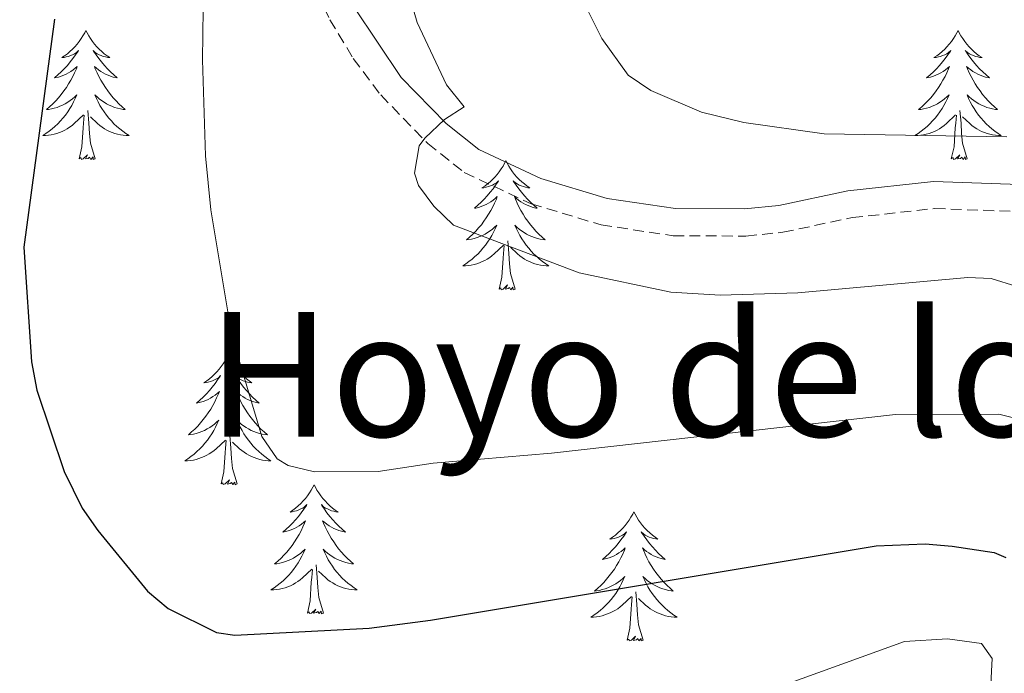
# Model space of a CAD drawing. Units: metres. Extents: x 640628 to 645144, y 4731784 to 4734845.
# Drawn here: x 641575 to 641665, y 4732499 to 4732559 of the extents above; entities that cross this region are included whole.
import ezdxf
from ezdxf.enums import TextEntityAlignment as Align

# ---------------------------------------------------------------- set-up
doc = ezdxf.new("R2010")
doc.units = ezdxf.units.M
doc.header["$MEASUREMENT"] = 0
doc.linetypes.add('TRAZOSX2', pattern=[1.5, 1, -0.5])
for name, color, linetype, lineweight in [('Level 21', 19, 'TRAZOSX2', 0), ('Level 36', 92, 'Continuous', 0), ('Level 4', 36, 'Continuous', 30), ('Level 45', 19, 'Continuous', 0), ('Level 5', 36, 'Continuous', 0)]:
    doc.layers.add(name, color=color, linetype=linetype, lineweight=lineweight)
doc.styles.add('Arial', font='ARIAL.TTF', dxfattribs={"height": 0.2})

msp = doc.modelspace()

# ---------------------------------------------------------------- linework, layer by layer
at = {"layer": 'Level 21', "color": 19, "linetype": 'TRAZOSX2', "lineweight": 0}
msp.add_polyline3d([(641601.35, 4732563, 708.64), (641603.16, 4732559.18, 708.89), (641605.32, 4732555.6, 709.2), (641607.85, 4732552.23, 709.56), (641612.2, 4732547.75, 710.19), (641615.57, 4732545.07, 710.68), (641621.74, 4732542.19, 710.63), (641628.19, 4732540.24, 710.77), (641634.85, 4732539.24, 711.11), (641641.56, 4732539.21, 711.62), (641644.97, 4732539.56, 711.95), (641651.36, 4732540.91, 712.71), (641658.97, 4732541.75, 713.27), (641666.6, 4732541.47, 714.04), (641672.11, 4732540.56, 714.75), (641686.03, 4732534.31, 716.11), (641692.38, 4732529.62, 716.78), (641695.56, 4732526.49, 717.22), (641699.82, 4732516.91, 717.5), (641702.43, 4732513.3, 717.77), (641705, 4732511.89, 718.33), (641708.2, 4732511.21, 718.89), (641710.09, 4732511.15, 719.24)], dxfattribs=at)
at = {"layer": 'Level 21', "color": 19, "linetype": 'Continuous', "lineweight": 0}
msp.add_polyline3d([(641666.85, 4732543.97, 714.04), (641658.87, 4732544.25, 713.27), (641650.96, 4732543.38, 712.71), (641644.59, 4732542.03, 711.95), (641641.44, 4732541.71, 711.62), (641635.05, 4732541.74, 711.11), (641628.74, 4732542.69, 710.77), (641622.64, 4732544.53, 710.63), (641616.9, 4732547.21, 710.68), (641613.88, 4732549.6, 710.19), (641609.75, 4732553.86, 709.56), (641605.36, 4732560.36, 708.89)], dxfattribs=at)
at = {"layer": 'Level 36', "color": 92, "linetype": 'Continuous', "lineweight": 0}
for points in [[(641580.64, 4732558.19, 0.01), (641580.53, 4732557.97, 0.01), (641580.37, 4732557.7, 0.01), (641580.2, 4732557.43, 0.01), (641580.02, 4732557.18, 0.01), (641579.83, 4732556.93, 0.01), (641579.62, 4732556.69, 0.01), (641579.4, 4732556.46, 0.01), (641579.17, 4732556.25, 0.01), (641578.93, 4732556.04, 0.01), (641578.68, 4732555.85, 0.01), (641578.42, 4732555.68, 0.01), (641578.62, 4732555.7, 0.01), (641578.82, 4732555.74, 0.01), (641579.02, 4732555.79, 0.01), (641579.22, 4732555.86, 0.01), (641579.4, 4732555.94, 0.01), (641579.59, 4732556.04, 0.01), (641579.76, 4732556.16, 0.01), (641579.96, 4732556.35, 0.01), (641579.92, 4732556.28, 0.01), (641579.69, 4732555.94, 0.01), (641579.45, 4732555.6, 0.01), (641579.2, 4732555.28, 0.01), (641578.93, 4732554.96, 0.01), (641578.65, 4732554.65, 0.01), (641578.36, 4732554.36, 0.01), (641578.05, 4732554.08, 0.01), (641577.74, 4732553.81, 0.01), (641577.86, 4732553.83, 0.01), (641578.11, 4732553.89, 0.01), (641578.35, 4732553.96, 0.01), (641578.59, 4732554.05, 0.01), (641578.82, 4732554.15, 0.01), (641579.04, 4732554.27, 0.01), (641579.26, 4732554.4, 0.01), (641579.46, 4732554.54, 0.01), (641579.66, 4732554.7, 0.01), (641579.85, 4732554.87, 0.01), (641579.76, 4732554.65, 0.01), (641579.6, 4732554.29, 0.01), (641579.43, 4732553.94, 0.01), (641579.25, 4732553.59, 0.01), (641579.05, 4732553.25, 0.01), (641578.84, 4732552.92, 0.01), (641578.61, 4732552.6, 0.01), (641578.37, 4732552.28, 0.01), (641578.12, 4732551.98, 0.01), (641577.86, 4732551.69, 0.01), (641577.58, 4732551.41, 0.01), (641577.29, 4732551.14, 0.01), (641577, 4732550.88, 0.01), (641577.19, 4732550.9, 0.01), (641577.46, 4732550.95, 0.01), (641577.72, 4732551.01, 0.01), (641577.98, 4732551.09, 0.01), (641578.24, 4732551.19, 0.01), (641578.48, 4732551.3, 0.01), (641578.72, 4732551.42, 0.01), (641578.96, 4732551.56, 0.01), (641579.18, 4732551.71, 0.01), (641579.4, 4732551.87, 0.01), (641579.61, 4732552.05, 0.01), (641579.8, 4732552.23, 0.01), (641579.66, 4732551.91, 0.01), (641579.5, 4732551.59, 0.01), (641579.34, 4732551.27, 0.01), (641579.15, 4732550.97, 0.01), (641578.96, 4732550.67, 0.01), (641578.75, 4732550.38, 0.01), (641578.52, 4732550.1, 0.01), (641578.29, 4732549.84, 0.01), (641578.04, 4732549.58, 0.01), (641577.78, 4732549.33, 0.01), (641577.52, 4732549.1, 0.01), (641577.24, 4732548.88, 0.01), (641576.95, 4732548.67, 0.01), (641576.66, 4732548.48, 0.01), (641576.92, 4732548.49, 0.01), (641577.18, 4732548.51, 0.01), (641577.45, 4732548.55, 0.01), (641577.71, 4732548.61, 0.01), (641577.96, 4732548.68, 0.01), (641578.21, 4732548.77, 0.01), (641578.46, 4732548.87, 0.01), (641578.69, 4732548.99, 0.01), (641578.92, 4732549.12, 0.01), (641579.14, 4732549.26, 0.01), (641579.36, 4732549.42, 0.01), (641579.56, 4732549.59, 0.01), (641580.41, 4732550.39, 0.01)], [(641580.64, 4732558.19, 0.01), (641580.75, 4732557.97, 0.01), (641580.9, 4732557.7, 0.01), (641581.07, 4732557.43, 0.01), (641581.25, 4732557.18, 0.01), (641581.45, 4732556.93, 0.01), (641581.65, 4732556.69, 0.01), (641581.87, 4732556.46, 0.01), (641582.1, 4732556.25, 0.01), (641582.34, 4732556.04, 0.01), (641582.59, 4732555.85, 0.01), (641582.85, 4732555.68, 0.01), (641582.66, 4732555.7, 0.01), (641582.45, 4732555.74, 0.01), (641582.25, 4732555.79, 0.01), (641582.06, 4732555.86, 0.01), (641581.87, 4732555.94, 0.01), (641581.69, 4732556.04, 0.01), (641581.51, 4732556.16, 0.01), (641581.31, 4732556.35, 0.01), (641581.35, 4732556.28, 0.01), (641581.58, 4732555.94, 0.01), (641581.82, 4732555.6, 0.01), (641582.08, 4732555.28, 0.01), (641582.35, 4732554.96, 0.01), (641582.63, 4732554.65, 0.01), (641582.92, 4732554.36, 0.01), (641583.22, 4732554.08, 0.01), (641583.54, 4732553.81, 0.01), (641583.41, 4732553.83, 0.01), (641583.16, 4732553.89, 0.01), (641582.92, 4732553.96, 0.01), (641582.69, 4732554.05, 0.01), (641582.46, 4732554.15, 0.01), (641582.23, 4732554.27, 0.01), (641582.02, 4732554.4, 0.01), (641581.81, 4732554.54, 0.01), (641581.61, 4732554.7, 0.01), (641581.43, 4732554.87, 0.01), (641581.51, 4732554.65, 0.01), (641581.67, 4732554.29, 0.01), (641581.84, 4732553.94, 0.01), (641582.03, 4732553.59, 0.01), (641582.23, 4732553.25, 0.01), (641582.44, 4732552.92, 0.01), (641582.66, 4732552.6, 0.01), (641582.9, 4732552.28, 0.01), (641583.16, 4732551.98, 0.01), (641583.42, 4732551.69, 0.01), (641583.69, 4732551.41, 0.01), (641583.98, 4732551.14, 0.01), (641584.28, 4732550.88, 0.01), (641584.08, 4732550.9, 0.01), (641583.82, 4732550.95, 0.01), (641583.55, 4732551.01, 0.01), (641583.29, 4732551.09, 0.01), (641583.04, 4732551.19, 0.01), (641582.79, 4732551.3, 0.01), (641582.55, 4732551.42, 0.01), (641582.32, 4732551.56, 0.01), (641582.09, 4732551.71, 0.01), (641581.87, 4732551.87, 0.01), (641581.67, 4732552.05, 0.01), (641581.47, 4732552.23, 0.01), (641581.61, 4732551.91, 0.01), (641581.77, 4732551.59, 0.01), (641581.94, 4732551.27, 0.01), (641582.12, 4732550.97, 0.01), (641582.32, 4732550.67, 0.01), (641582.53, 4732550.38, 0.01), (641582.75, 4732550.1, 0.01), (641582.99, 4732549.84, 0.01), (641583.23, 4732549.58, 0.01), (641583.49, 4732549.33, 0.01), (641583.76, 4732549.1, 0.01), (641584.04, 4732548.88, 0.01), (641584.33, 4732548.67, 0.01), (641584.62, 4732548.48, 0.01), (641584.35, 4732548.49, 0.01), (641584.09, 4732548.51, 0.01), (641583.83, 4732548.55, 0.01), (641583.57, 4732548.61, 0.01), (641583.31, 4732548.68, 0.01), (641583.06, 4732548.77, 0.01), (641582.82, 4732548.87, 0.01), (641582.58, 4732548.99, 0.01), (641582.35, 4732549.12, 0.01), (641582.13, 4732549.26, 0.01), (641581.92, 4732549.42, 0.01), (641581.71, 4732549.59, 0.01), (641581.06, 4732550.21, 0.01)], [(641661.14, 4732558.19, 0.01), (641661.03, 4732557.97, 0.01), (641660.88, 4732557.7, 0.01), (641660.71, 4732557.43, 0.01), (641660.53, 4732557.18, 0.01), (641660.33, 4732556.93, 0.01), (641660.12, 4732556.69, 0.01), (641659.91, 4732556.46, 0.01), (641659.68, 4732556.25, 0.01), (641659.44, 4732556.04, 0.01), (641659.18, 4732555.85, 0.01), (641658.92, 4732555.68, 0.01), (641659.12, 4732555.7, 0.01), (641659.33, 4732555.74, 0.01), (641659.53, 4732555.79, 0.01), (641659.72, 4732555.86, 0.01), (641659.91, 4732555.94, 0.01), (641660.09, 4732556.04, 0.01), (641660.26, 4732556.16, 0.01), (641660.47, 4732556.35, 0.01), (641660.43, 4732556.28, 0.01), (641660.2, 4732555.94, 0.01), (641659.96, 4732555.6, 0.01), (641659.7, 4732555.28, 0.01), (641659.43, 4732554.96, 0.01), (641659.15, 4732554.65, 0.01), (641658.86, 4732554.36, 0.01), (641658.56, 4732554.08, 0.01), (641658.24, 4732553.81, 0.01), (641658.37, 4732553.83, 0.01), (641658.61, 4732553.89, 0.01), (641658.86, 4732553.96, 0.01), (641659.09, 4732554.05, 0.01), (641659.32, 4732554.15, 0.01), (641659.55, 4732554.27, 0.01), (641659.76, 4732554.4, 0.01), (641659.97, 4732554.54, 0.01), (641660.17, 4732554.7, 0.01), (641660.35, 4732554.87, 0.01), (641660.26, 4732554.65, 0.01), (641660.11, 4732554.29, 0.01), (641659.94, 4732553.94, 0.01), (641659.75, 4732553.59, 0.01), (641659.55, 4732553.25, 0.01), (641659.34, 4732552.92, 0.01), (641659.11, 4732552.6, 0.01), (641658.88, 4732552.28, 0.01), (641658.62, 4732551.98, 0.01), (641658.36, 4732551.69, 0.01), (641658.08, 4732551.41, 0.01), (641657.8, 4732551.14, 0.01), (641657.5, 4732550.88, 0.01), (641657.7, 4732550.9, 0.01), (641657.96, 4732550.95, 0.01), (641658.23, 4732551.01, 0.01), (641658.49, 4732551.09, 0.01), (641658.74, 4732551.19, 0.01), (641658.99, 4732551.3, 0.01), (641659.23, 4732551.42, 0.01), (641659.46, 4732551.56, 0.01), (641659.69, 4732551.71, 0.01), (641659.9, 4732551.87, 0.01), (641660.11, 4732552.05, 0.01), (641660.31, 4732552.23, 0.01), (641660.16, 4732551.91, 0.01), (641660.01, 4732551.59, 0.01), (641659.84, 4732551.27, 0.01), (641659.66, 4732550.97, 0.01), (641659.46, 4732550.67, 0.01), (641659.25, 4732550.38, 0.01), (641659.03, 4732550.1, 0.01), (641658.79, 4732549.84, 0.01), (641658.55, 4732549.58, 0.01), (641658.29, 4732549.33, 0.01), (641658.02, 4732549.1, 0.01), (641657.74, 4732548.88, 0.01), (641657.45, 4732548.67, 0.01), (641657.16, 4732548.48, 0.01), (641657.43, 4732548.49, 0.01), (641657.69, 4732548.51, 0.01), (641657.95, 4732548.55, 0.01), (641658.21, 4732548.61, 0.01), (641658.47, 4732548.68, 0.01), (641658.72, 4732548.77, 0.01), (641658.96, 4732548.87, 0.01), (641659.2, 4732548.99, 0.01), (641659.43, 4732549.12, 0.01), (641659.65, 4732549.26, 0.01), (641659.86, 4732549.42, 0.01), (641660.07, 4732549.59, 0.01), (641660.91, 4732550.39, 0.01)], [(641661.14, 4732558.19, 0.01), (641661.25, 4732557.97, 0.01), (641661.41, 4732557.7, 0.01), (641661.58, 4732557.43, 0.01), (641661.76, 4732557.18, 0.01), (641661.95, 4732556.93, 0.01), (641662.16, 4732556.69, 0.01), (641662.38, 4732556.46, 0.01), (641662.61, 4732556.25, 0.01), (641662.85, 4732556.04, 0.01), (641663.1, 4732555.85, 0.01), (641663.36, 4732555.68, 0.01), (641663.16, 4732555.7, 0.01), (641662.96, 4732555.74, 0.01), (641662.76, 4732555.79, 0.01), (641662.56, 4732555.86, 0.01), (641662.37, 4732555.94, 0.01), (641662.19, 4732556.04, 0.01), (641662.02, 4732556.16, 0.01), (641661.81, 4732556.35, 0.01), (641661.86, 4732556.28, 0.01), (641662.08, 4732555.94, 0.01), (641662.33, 4732555.6, 0.01), (641662.58, 4732555.28, 0.01), (641662.85, 4732554.96, 0.01), (641663.13, 4732554.65, 0.01), (641663.42, 4732554.36, 0.01), (641663.73, 4732554.08, 0.01), (641664.04, 4732553.81, 0.01), (641663.92, 4732553.83, 0.01), (641663.67, 4732553.89, 0.01), (641663.43, 4732553.96, 0.01), (641663.19, 4732554.05, 0.01), (641662.96, 4732554.15, 0.01), (641662.74, 4732554.27, 0.01), (641662.52, 4732554.4, 0.01), (641662.32, 4732554.54, 0.01), (641662.12, 4732554.7, 0.01), (641661.93, 4732554.87, 0.01), (641662.02, 4732554.65, 0.01), (641662.18, 4732554.29, 0.01), (641662.35, 4732553.94, 0.01), (641662.53, 4732553.59, 0.01), (641662.73, 4732553.25, 0.01), (641662.94, 4732552.92, 0.01), (641663.17, 4732552.6, 0.01), (641663.41, 4732552.28, 0.01), (641663.66, 4732551.98, 0.01), (641663.92, 4732551.69, 0.01), (641664.2, 4732551.41, 0.01), (641664.49, 4732551.14, 0.01), (641664.78, 4732550.88, 0.01), (641664.59, 4732550.9, 0.01), (641664.32, 4732550.95, 0.01), (641664.06, 4732551.01, 0.01), (641663.8, 4732551.09, 0.01), (641663.54, 4732551.19, 0.01), (641663.3, 4732551.3, 0.01), (641663.05, 4732551.42, 0.01), (641662.82, 4732551.56, 0.01), (641662.6, 4732551.71, 0.01), (641662.38, 4732551.87, 0.01), (641662.17, 4732552.05, 0.01), (641661.98, 4732552.23, 0.01), (641662.12, 4732551.91, 0.01), (641662.27, 4732551.59, 0.01), (641662.44, 4732551.27, 0.01), (641662.63, 4732550.97, 0.01), (641662.82, 4732550.67, 0.01), (641663.03, 4732550.38, 0.01), (641663.26, 4732550.1, 0.01), (641663.49, 4732549.84, 0.01), (641663.74, 4732549.58, 0.01), (641664, 4732549.33, 0.01), (641664.26, 4732549.1, 0.01), (641664.54, 4732548.88, 0.01), (641664.83, 4732548.67, 0.01), (641665.12, 4732548.48, 0.01), (641664.86, 4732548.49, 0.01), (641664.59, 4732548.51, 0.01), (641664.33, 4732548.55, 0.01), (641664.07, 4732548.61, 0.01), (641663.82, 4732548.68, 0.01), (641663.57, 4732548.77, 0.01), (641663.32, 4732548.87, 0.01), (641663.09, 4732548.99, 0.01), (641662.86, 4732549.12, 0.01), (641662.63, 4732549.26, 0.01), (641662.42, 4732549.42, 0.01), (641662.22, 4732549.59, 0.01), (641661.56, 4732550.21, 0.01)], [(641581.49, 4732546.34, 0.01), (641581.06, 4732547.78, 0.01), (641580.97, 4732548.68, 0.01), (641580.92, 4732549.63, 0.01), (641580.82, 4732550.8, 0.01)], [(641661.99, 4732546.34, 0.01), (641661.56, 4732547.78, 0.01), (641661.47, 4732548.68, 0.01), (641661.43, 4732549.63, 0.01), (641661.32, 4732550.8, 0.01)], [(641580.02, 4732546.34, 0.01), (641580.26, 4732547.46, 0.01), (641580.38, 4732549.2, 0.01), (641580.42, 4732549.63, 0.01), (641580.49, 4732550.36, 0.01)], [(641660.52, 4732546.34, 0.01), (641660.77, 4732547.46, 0.01), (641660.88, 4732549.2, 0.01), (641660.93, 4732549.63, 0.01), (641660.99, 4732550.36, 0.01)], [(641581.49, 4732546.34, 0.01), (641581.31, 4732546.27, 0.01), (641581.3, 4732546.51, 0.01), (641581.1, 4732546.29, 0.01), (641580.98, 4732546.49, 0.01), (641580.86, 4732546.38, 0.01), (641580.59, 4732546.33, 0.01), (641580.79, 4732546.72, 0.01), (641580.4, 4732546.34, 0.01), (641580.22, 4732546.29, 0.01), (641580.18, 4732546.45, 0.01), (641580.02, 4732546.34, 0.01)], [(641619.4, 4732546.17, 0.01), (641619.29, 4732545.95, 0.01), (641619.14, 4732545.67, 0.01), (641618.97, 4732545.41, 0.01), (641618.79, 4732545.15, 0.01), (641618.59, 4732544.9, 0.01), (641618.39, 4732544.66, 0.01), (641618.17, 4732544.44, 0.01), (641617.94, 4732544.22, 0.01), (641617.7, 4732544.02, 0.01), (641617.45, 4732543.83, 0.01), (641617.19, 4732543.65, 0.01), (641617.38, 4732543.67, 0.01), (641617.59, 4732543.71, 0.01), (641617.79, 4732543.77, 0.01), (641617.98, 4732543.84, 0.01), (641618.17, 4732543.92, 0.01), (641618.35, 4732544.02, 0.01), (641618.53, 4732544.13, 0.01), (641618.73, 4732544.32, 0.01), (641618.69, 4732544.26, 0.01), (641618.46, 4732543.91, 0.01), (641618.22, 4732543.58, 0.01), (641617.96, 4732543.25, 0.01), (641617.69, 4732542.93, 0.01), (641617.41, 4732542.63, 0.01), (641617.12, 4732542.34, 0.01), (641616.82, 4732542.05, 0.01), (641616.5, 4732541.78, 0.01), (641616.63, 4732541.8, 0.01), (641616.88, 4732541.86, 0.01), (641617.12, 4732541.94, 0.01), (641617.35, 4732542.02, 0.01), (641617.58, 4732542.13, 0.01), (641617.81, 4732542.24, 0.01), (641618.02, 4732542.38, 0.01), (641618.23, 4732542.52, 0.01), (641618.43, 4732542.68, 0.01), (641618.61, 4732542.85, 0.01), (641618.53, 4732542.62, 0.01), (641618.37, 4732542.26, 0.01), (641618.2, 4732541.91, 0.01), (641618.01, 4732541.56, 0.01), (641617.81, 4732541.22, 0.01), (641617.6, 4732540.89, 0.01), (641617.38, 4732540.57, 0.01), (641617.14, 4732540.26, 0.01), (641616.88, 4732539.96, 0.01), (641616.62, 4732539.66, 0.01), (641616.35, 4732539.38, 0.01), (641616.06, 4732539.11, 0.01), (641615.76, 4732538.85, 0.01), (641615.96, 4732538.88, 0.01), (641616.22, 4732538.93, 0.01), (641616.49, 4732538.99, 0.01), (641616.75, 4732539.07, 0.01), (641617, 4732539.16, 0.01), (641617.25, 4732539.27, 0.01), (641617.49, 4732539.39, 0.01), (641617.72, 4732539.53, 0.01), (641617.95, 4732539.68, 0.01), (641618.17, 4732539.84, 0.01), (641618.37, 4732540.02, 0.01), (641618.57, 4732540.21, 0.01), (641618.43, 4732539.88, 0.01), (641618.27, 4732539.56, 0.01), (641618.1, 4732539.25, 0.01), (641617.92, 4732538.94, 0.01), (641617.72, 4732538.64, 0.01), (641617.51, 4732538.36, 0.01), (641617.29, 4732538.08, 0.01), (641617.05, 4732537.81, 0.01), (641616.81, 4732537.55, 0.01), (641616.55, 4732537.31, 0.01), (641616.28, 4732537.07, 0.01), (641616, 4732536.85, 0.01), (641615.71, 4732536.64, 0.01), (641615.42, 4732536.45, 0.01), (641615.69, 4732536.46, 0.01), (641615.95, 4732536.49, 0.01), (641616.21, 4732536.53, 0.01), (641616.47, 4732536.58, 0.01), (641616.73, 4732536.66, 0.01), (641616.98, 4732536.74, 0.01), (641617.22, 4732536.85, 0.01), (641617.46, 4732536.96, 0.01), (641617.69, 4732537.09, 0.01), (641617.91, 4732537.24, 0.01), (641618.12, 4732537.4, 0.01), (641618.33, 4732537.57, 0.01), (641619.18, 4732538.36, 0.01)], [(641619.4, 4732546.17, 0.01), (641619.51, 4732545.95, 0.01), (641619.67, 4732545.67, 0.01), (641619.84, 4732545.41, 0.01), (641620.02, 4732545.15, 0.01), (641620.21, 4732544.9, 0.01), (641620.42, 4732544.66, 0.01), (641620.64, 4732544.44, 0.01), (641620.87, 4732544.22, 0.01), (641621.11, 4732544.02, 0.01), (641621.36, 4732543.83, 0.01), (641621.62, 4732543.65, 0.01), (641621.42, 4732543.67, 0.01), (641621.22, 4732543.71, 0.01), (641621.02, 4732543.77, 0.01), (641620.82, 4732543.84, 0.01), (641620.64, 4732543.92, 0.01), (641620.45, 4732544.02, 0.01), (641620.28, 4732544.13, 0.01), (641620.08, 4732544.32, 0.01), (641620.12, 4732544.26, 0.01), (641620.35, 4732543.91, 0.01), (641620.59, 4732543.58, 0.01), (641620.84, 4732543.25, 0.01), (641621.11, 4732542.93, 0.01), (641621.39, 4732542.63, 0.01), (641621.68, 4732542.34, 0.01), (641621.99, 4732542.05, 0.01), (641622.3, 4732541.78, 0.01), (641622.18, 4732541.8, 0.01), (641621.93, 4732541.86, 0.01), (641621.69, 4732541.94, 0.01), (641621.45, 4732542.02, 0.01), (641621.22, 4732542.13, 0.01), (641621, 4732542.24, 0.01), (641620.78, 4732542.38, 0.01), (641620.58, 4732542.52, 0.01), (641620.38, 4732542.68, 0.01), (641620.19, 4732542.85, 0.01), (641620.28, 4732542.62, 0.01), (641620.44, 4732542.26, 0.01), (641620.61, 4732541.91, 0.01), (641620.79, 4732541.56, 0.01), (641620.99, 4732541.22, 0.01), (641621.2, 4732540.89, 0.01), (641621.43, 4732540.57, 0.01), (641621.67, 4732540.26, 0.01), (641621.92, 4732539.96, 0.01), (641622.18, 4732539.66, 0.01), (641622.46, 4732539.38, 0.01), (641622.75, 4732539.11, 0.01), (641623.04, 4732538.85, 0.01), (641622.85, 4732538.88, 0.01), (641622.58, 4732538.93, 0.01), (641622.32, 4732538.99, 0.01), (641622.06, 4732539.07, 0.01), (641621.8, 4732539.16, 0.01), (641621.56, 4732539.27, 0.01), (641621.32, 4732539.39, 0.01), (641621.08, 4732539.53, 0.01), (641620.86, 4732539.68, 0.01), (641620.64, 4732539.84, 0.01), (641620.43, 4732540.02, 0.01), (641620.24, 4732540.21, 0.01), (641620.38, 4732539.88, 0.01), (641620.54, 4732539.56, 0.01), (641620.7, 4732539.25, 0.01), (641620.89, 4732538.94, 0.01), (641621.08, 4732538.64, 0.01), (641621.29, 4732538.36, 0.01), (641621.52, 4732538.08, 0.01), (641621.75, 4732537.81, 0.01), (641622, 4732537.55, 0.01), (641622.26, 4732537.31, 0.01), (641622.52, 4732537.07, 0.01), (641622.8, 4732536.85, 0.01), (641623.09, 4732536.64, 0.01), (641623.38, 4732536.45, 0.01), (641623.12, 4732536.46, 0.01), (641622.86, 4732536.49, 0.01), (641622.59, 4732536.53, 0.01), (641622.33, 4732536.58, 0.01), (641622.08, 4732536.66, 0.01), (641621.83, 4732536.74, 0.01), (641621.58, 4732536.85, 0.01), (641621.35, 4732536.96, 0.01), (641621.12, 4732537.09, 0.01), (641620.9, 4732537.24, 0.01), (641620.68, 4732537.4, 0.01), (641620.48, 4732537.57, 0.01), (641619.82, 4732538.19, 0.01)], [(641661.99, 4732546.34, 0.01), (641661.82, 4732546.27, 0.01), (641661.8, 4732546.51, 0.01), (641661.61, 4732546.29, 0.01), (641661.49, 4732546.49, 0.01), (641661.37, 4732546.38, 0.01), (641661.1, 4732546.33, 0.01), (641661.29, 4732546.72, 0.01), (641660.91, 4732546.34, 0.01), (641660.72, 4732546.29, 0.01), (641660.68, 4732546.45, 0.01), (641660.52, 4732546.34, 0.01)], [(641620.25, 4732534.32, 0.01), (641619.82, 4732535.76, 0.01), (641619.73, 4732536.66, 0.01), (641619.69, 4732537.61, 0.01), (641619.59, 4732538.77, 0.01)], [(641618.78, 4732534.32, 0.01), (641619.03, 4732535.43, 0.01), (641619.14, 4732537.18, 0.01), (641619.19, 4732537.61, 0.01), (641619.25, 4732538.33, 0.01)], [(641620.25, 4732534.32, 0.01), (641620.08, 4732534.25, 0.01), (641620.06, 4732534.49, 0.01), (641619.87, 4732534.26, 0.01), (641619.75, 4732534.47, 0.01), (641619.63, 4732534.36, 0.01), (641619.36, 4732534.31, 0.01), (641619.56, 4732534.7, 0.01), (641619.17, 4732534.32, 0.01), (641618.98, 4732534.26, 0.01), (641618.94, 4732534.43, 0.01), (641618.78, 4732534.32, 0.01)], [(641593.74, 4732528.18, 0.01), (641593.63, 4732527.96, 0.01), (641593.48, 4732527.69, 0.01), (641593.31, 4732527.42, 0.01), (641593.13, 4732527.16, 0.01), (641592.94, 4732526.92, 0.01), (641592.73, 4732526.68, 0.01), (641592.51, 4732526.45, 0.01), (641592.28, 4732526.24, 0.01), (641592.04, 4732526.03, 0.01), (641591.79, 4732525.84, 0.01), (641591.53, 4732525.66, 0.01), (641591.73, 4732525.69, 0.01), (641591.93, 4732525.72, 0.01), (641592.13, 4732525.78, 0.01), (641592.32, 4732525.85, 0.01), (641592.51, 4732525.93, 0.01), (641592.69, 4732526.03, 0.01), (641592.87, 4732526.14, 0.01), (641593.07, 4732526.34, 0.01), (641593.03, 4732526.27, 0.01), (641592.8, 4732525.93, 0.01), (641592.56, 4732525.59, 0.01), (641592.3, 4732525.26, 0.01), (641592.04, 4732524.95, 0.01), (641591.76, 4732524.64, 0.01), (641591.46, 4732524.35, 0.01), (641591.16, 4732524.07, 0.01), (641590.85, 4732523.8, 0.01), (641590.97, 4732523.82, 0.01), (641591.22, 4732523.88, 0.01), (641591.46, 4732523.95, 0.01), (641591.7, 4732524.04, 0.01), (641591.93, 4732524.14, 0.01), (641592.15, 4732524.26, 0.01), (641592.36, 4732524.39, 0.01), (641592.57, 4732524.53, 0.01), (641592.77, 4732524.69, 0.01), (641592.96, 4732524.86, 0.01), (641592.87, 4732524.64, 0.01), (641592.71, 4732524.28, 0.01), (641592.54, 4732523.92, 0.01), (641592.36, 4732523.58, 0.01), (641592.16, 4732523.24, 0.01), (641591.94, 4732522.91, 0.01), (641591.72, 4732522.58, 0.01), (641591.48, 4732522.27, 0.01), (641591.23, 4732521.97, 0.01), (641590.96, 4732521.68, 0.01), (641590.69, 4732521.4, 0.01), (641590.4, 4732521.13, 0.01), (641590.1, 4732520.87, 0.01), (641590.3, 4732520.89, 0.01), (641590.57, 4732520.94, 0.01), (641590.83, 4732521, 0.01), (641591.09, 4732521.08, 0.01), (641591.34, 4732521.18, 0.01), (641591.59, 4732521.28, 0.01), (641591.83, 4732521.41, 0.01), (641592.07, 4732521.54, 0.01), (641592.29, 4732521.7, 0.01), (641592.51, 4732521.86, 0.01), (641592.71, 4732522.04, 0.01), (641592.91, 4732522.22, 0.01), (641592.77, 4732521.9, 0.01), (641592.61, 4732521.58, 0.01), (641592.44, 4732521.26, 0.01), (641592.26, 4732520.96, 0.01), (641592.06, 4732520.66, 0.01), (641591.85, 4732520.37, 0.01), (641591.63, 4732520.09, 0.01), (641591.4, 4732519.82, 0.01), (641591.15, 4732519.57, 0.01), (641590.89, 4732519.32, 0.01), (641590.62, 4732519.09, 0.01), (641590.34, 4732518.87, 0.01), (641590.06, 4732518.66, 0.01), (641589.76, 4732518.47, 0.01), (641590.03, 4732518.48, 0.01), (641590.29, 4732518.5, 0.01), (641590.56, 4732518.54, 0.01), (641590.81, 4732518.6, 0.01), (641591.07, 4732518.67, 0.01), (641591.32, 4732518.76, 0.01), (641591.56, 4732518.86, 0.01), (641591.8, 4732518.98, 0.01), (641592.03, 4732519.11, 0.01), (641592.25, 4732519.25, 0.01), (641592.47, 4732519.41, 0.01), (641592.67, 4732519.58, 0.01), (641593.52, 4732520.38, 0.01)], [(641593.74, 4732528.18, 0.01), (641593.86, 4732527.96, 0.01), (641594.01, 4732527.69, 0.01), (641594.18, 4732527.42, 0.01), (641594.36, 4732527.16, 0.01), (641594.56, 4732526.92, 0.01), (641594.76, 4732526.68, 0.01), (641594.98, 4732526.45, 0.01), (641595.21, 4732526.24, 0.01), (641595.45, 4732526.03, 0.01), (641595.7, 4732525.84, 0.01), (641595.96, 4732525.66, 0.01), (641595.76, 4732525.69, 0.01), (641595.56, 4732525.72, 0.01), (641595.36, 4732525.78, 0.01), (641595.17, 4732525.85, 0.01), (641594.98, 4732525.93, 0.01), (641594.8, 4732526.03, 0.01), (641594.62, 4732526.14, 0.01), (641594.42, 4732526.34, 0.01), (641594.46, 4732526.27, 0.01), (641594.69, 4732525.93, 0.01), (641594.93, 4732525.59, 0.01), (641595.19, 4732525.26, 0.01), (641595.46, 4732524.95, 0.01), (641595.74, 4732524.64, 0.01), (641596.03, 4732524.35, 0.01), (641596.33, 4732524.07, 0.01), (641596.64, 4732523.8, 0.01), (641596.52, 4732523.82, 0.01), (641596.27, 4732523.88, 0.01), (641596.03, 4732523.95, 0.01), (641595.8, 4732524.04, 0.01), (641595.56, 4732524.14, 0.01), (641595.34, 4732524.26, 0.01), (641595.12, 4732524.39, 0.01), (641594.92, 4732524.53, 0.01), (641594.72, 4732524.69, 0.01), (641594.53, 4732524.86, 0.01), (641594.62, 4732524.64, 0.01), (641594.78, 4732524.28, 0.01), (641594.95, 4732523.92, 0.01), (641595.13, 4732523.58, 0.01), (641595.33, 4732523.24, 0.01), (641595.55, 4732522.91, 0.01), (641595.77, 4732522.58, 0.01), (641596.01, 4732522.27, 0.01), (641596.26, 4732521.97, 0.01), (641596.53, 4732521.68, 0.01), (641596.8, 4732521.4, 0.01), (641597.09, 4732521.13, 0.01), (641597.39, 4732520.87, 0.01), (641597.19, 4732520.89, 0.01), (641596.92, 4732520.94, 0.01), (641596.66, 4732521, 0.01), (641596.4, 4732521.08, 0.01), (641596.15, 4732521.18, 0.01), (641595.9, 4732521.28, 0.01), (641595.66, 4732521.41, 0.01), (641595.42, 4732521.54, 0.01), (641595.2, 4732521.7, 0.01), (641594.98, 4732521.86, 0.01), (641594.78, 4732522.04, 0.01), (641594.58, 4732522.22, 0.01), (641594.72, 4732521.9, 0.01), (641594.88, 4732521.58, 0.01), (641595.05, 4732521.26, 0.01), (641595.23, 4732520.96, 0.01), (641595.43, 4732520.66, 0.01), (641595.64, 4732520.37, 0.01), (641595.86, 4732520.09, 0.01), (641596.09, 4732519.82, 0.01), (641596.34, 4732519.57, 0.01), (641596.6, 4732519.32, 0.01), (641596.87, 4732519.09, 0.01), (641597.15, 4732518.87, 0.01), (641597.44, 4732518.66, 0.01), (641597.72, 4732518.47, 0.01), (641597.46, 4732518.48, 0.01), (641597.2, 4732518.5, 0.01), (641596.94, 4732518.54, 0.01), (641596.68, 4732518.6, 0.01), (641596.42, 4732518.67, 0.01), (641596.17, 4732518.76, 0.01), (641595.93, 4732518.86, 0.01), (641595.69, 4732518.98, 0.01), (641595.46, 4732519.11, 0.01), (641595.24, 4732519.25, 0.01), (641595.02, 4732519.41, 0.01), (641594.82, 4732519.58, 0.01), (641594.16, 4732520.2, 0.01)], [(641594.6, 4732516.33, 0.01), (641594.17, 4732517.77, 0.01), (641594.08, 4732518.67, 0.01), (641594.03, 4732519.62, 0.01), (641593.93, 4732520.79, 0.01)], [(641593.13, 4732516.33, 0.01), (641593.37, 4732517.45, 0.01), (641593.48, 4732519.19, 0.01), (641593.53, 4732519.62, 0.01), (641593.6, 4732520.35, 0.01)], [(641594.6, 4732516.33, 0.01), (641594.42, 4732516.26, 0.01), (641594.4, 4732516.5, 0.01), (641594.21, 4732516.28, 0.01), (641594.09, 4732516.48, 0.01), (641593.97, 4732516.37, 0.01), (641593.7, 4732516.32, 0.01), (641593.9, 4732516.71, 0.01), (641593.51, 4732516.33, 0.01), (641593.32, 4732516.28, 0.01), (641593.28, 4732516.44, 0.01), (641593.13, 4732516.33, 0.01)], [(641601.7, 4732516.26, 0.01), (641601.59, 4732516.04, 0.01), (641601.44, 4732515.77, 0.01), (641601.27, 4732515.5, 0.01), (641601.09, 4732515.24, 0.01), (641600.9, 4732515, 0.01), (641600.69, 4732514.76, 0.01), (641600.47, 4732514.53, 0.01), (641600.24, 4732514.32, 0.01), (641600, 4732514.11, 0.01), (641599.75, 4732513.92, 0.01), (641599.49, 4732513.74, 0.01), (641599.69, 4732513.77, 0.01), (641599.89, 4732513.81, 0.01), (641600.09, 4732513.86, 0.01), (641600.28, 4732513.93, 0.01), (641600.47, 4732514.02, 0.01), (641600.65, 4732514.11, 0.01), (641600.83, 4732514.23, 0.01), (641601.03, 4732514.42, 0.01), (641600.99, 4732514.35, 0.01), (641600.76, 4732514.01, 0.01), (641600.52, 4732513.67, 0.01), (641600.26, 4732513.34, 0.01), (641600, 4732513.03, 0.01), (641599.72, 4732512.72, 0.01), (641599.42, 4732512.43, 0.01), (641599.12, 4732512.15, 0.01), (641598.81, 4732511.88, 0.01), (641598.93, 4732511.9, 0.01), (641599.18, 4732511.96, 0.01), (641599.42, 4732512.03, 0.01), (641599.66, 4732512.12, 0.01), (641599.89, 4732512.22, 0.01), (641600.11, 4732512.34, 0.01), (641600.32, 4732512.47, 0.01), (641600.53, 4732512.62, 0.01), (641600.73, 4732512.77, 0.01), (641600.92, 4732512.94, 0.01), (641600.83, 4732512.72, 0.01), (641600.67, 4732512.36, 0.01), (641600.5, 4732512, 0.01), (641600.32, 4732511.66, 0.01), (641600.12, 4732511.32, 0.01), (641599.9, 4732510.99, 0.01), (641599.68, 4732510.66, 0.01), (641599.44, 4732510.35, 0.01), (641599.19, 4732510.05, 0.01), (641598.92, 4732509.76, 0.01), (641598.65, 4732509.48, 0.01), (641598.36, 4732509.21, 0.01), (641598.06, 4732508.95, 0.01), (641598.26, 4732508.97, 0.01), (641598.53, 4732509.02, 0.01), (641598.79, 4732509.08, 0.01), (641599.05, 4732509.16, 0.01), (641599.3, 4732509.26, 0.01), (641599.55, 4732509.36, 0.01), (641599.79, 4732509.49, 0.01), (641600.03, 4732509.63, 0.01), (641600.25, 4732509.78, 0.01), (641600.47, 4732509.94, 0.01), (641600.67, 4732510.12, 0.01), (641600.87, 4732510.3, 0.01), (641600.73, 4732509.98, 0.01), (641600.57, 4732509.66, 0.01), (641600.4, 4732509.34, 0.01), (641600.22, 4732509.04, 0.01), (641600.02, 4732508.74, 0.01), (641599.81, 4732508.45, 0.01), (641599.59, 4732508.17, 0.01), (641599.36, 4732507.91, 0.01), (641599.11, 4732507.65, 0.01), (641598.85, 4732507.4, 0.01), (641598.58, 4732507.17, 0.01), (641598.3, 4732506.95, 0.01), (641598.02, 4732506.74, 0.01), (641597.72, 4732506.55, 0.01), (641597.99, 4732506.56, 0.01), (641598.25, 4732506.58, 0.01), (641598.52, 4732506.62, 0.01), (641598.77, 4732506.68, 0.01), (641599.03, 4732506.75, 0.01), (641599.28, 4732506.84, 0.01), (641599.52, 4732506.94, 0.01), (641599.76, 4732507.06, 0.01), (641599.99, 4732507.19, 0.01), (641600.21, 4732507.33, 0.01), (641600.43, 4732507.49, 0.01), (641600.63, 4732507.66, 0.01), (641601.48, 4732508.46, 0.01)], [(641601.7, 4732516.26, 0.01), (641601.82, 4732516.04, 0.01), (641601.97, 4732515.77, 0.01), (641602.14, 4732515.5, 0.01), (641602.32, 4732515.24, 0.01), (641602.52, 4732515, 0.01), (641602.72, 4732514.76, 0.01), (641602.94, 4732514.53, 0.01), (641603.17, 4732514.32, 0.01), (641603.41, 4732514.11, 0.01), (641603.66, 4732513.92, 0.01), (641603.92, 4732513.74, 0.01), (641603.72, 4732513.77, 0.01), (641603.52, 4732513.81, 0.01), (641603.32, 4732513.86, 0.01), (641603.13, 4732513.93, 0.01), (641602.94, 4732514.02, 0.01), (641602.76, 4732514.11, 0.01), (641602.58, 4732514.23, 0.01), (641602.38, 4732514.42, 0.01), (641602.42, 4732514.35, 0.01), (641602.65, 4732514.01, 0.01), (641602.89, 4732513.67, 0.01), (641603.15, 4732513.34, 0.01), (641603.42, 4732513.03, 0.01), (641603.7, 4732512.72, 0.01), (641603.99, 4732512.43, 0.01), (641604.29, 4732512.15, 0.01), (641604.6, 4732511.88, 0.01), (641604.48, 4732511.9, 0.01), (641604.23, 4732511.96, 0.01), (641603.99, 4732512.03, 0.01), (641603.76, 4732512.12, 0.01), (641603.52, 4732512.22, 0.01), (641603.3, 4732512.34, 0.01), (641603.08, 4732512.47, 0.01), (641602.88, 4732512.62, 0.01), (641602.68, 4732512.77, 0.01), (641602.49, 4732512.94, 0.01), (641602.58, 4732512.72, 0.01), (641602.74, 4732512.36, 0.01), (641602.91, 4732512, 0.01), (641603.09, 4732511.66, 0.01), (641603.29, 4732511.32, 0.01), (641603.51, 4732510.99, 0.01), (641603.73, 4732510.66, 0.01), (641603.97, 4732510.35, 0.01), (641604.22, 4732510.05, 0.01), (641604.49, 4732509.76, 0.01), (641604.76, 4732509.48, 0.01), (641605.05, 4732509.21, 0.01), (641605.35, 4732508.95, 0.01), (641605.15, 4732508.97, 0.01), (641604.88, 4732509.02, 0.01), (641604.62, 4732509.08, 0.01), (641604.36, 4732509.16, 0.01), (641604.11, 4732509.26, 0.01), (641603.86, 4732509.36, 0.01), (641603.62, 4732509.49, 0.01), (641603.38, 4732509.63, 0.01), (641603.16, 4732509.78, 0.01), (641602.94, 4732509.94, 0.01), (641602.74, 4732510.12, 0.01), (641602.54, 4732510.3, 0.01), (641602.68, 4732509.98, 0.01), (641602.84, 4732509.66, 0.01), (641603.01, 4732509.34, 0.01), (641603.19, 4732509.04, 0.01), (641603.39, 4732508.74, 0.01), (641603.6, 4732508.45, 0.01), (641603.82, 4732508.17, 0.01), (641604.05, 4732507.91, 0.01), (641604.3, 4732507.65, 0.01), (641604.56, 4732507.4, 0.01), (641604.83, 4732507.17, 0.01), (641605.11, 4732506.95, 0.01), (641605.4, 4732506.74, 0.01), (641605.68, 4732506.55, 0.01), (641605.42, 4732506.56, 0.01), (641605.16, 4732506.58, 0.01), (641604.9, 4732506.62, 0.01), (641604.64, 4732506.68, 0.01), (641604.38, 4732506.75, 0.01), (641604.13, 4732506.84, 0.01), (641603.89, 4732506.94, 0.01), (641603.65, 4732507.06, 0.01), (641603.42, 4732507.19, 0.01), (641603.2, 4732507.33, 0.01), (641602.98, 4732507.49, 0.01), (641602.78, 4732507.66, 0.01), (641602.12, 4732508.28, 0.01)], [(641631.22, 4732513.75, 0.01), (641631.11, 4732513.54, 0.01), (641630.95, 4732513.26, 0.01), (641630.79, 4732512.99, 0.01), (641630.6, 4732512.74, 0.01), (641630.41, 4732512.49, 0.01), (641630.2, 4732512.25, 0.01), (641629.98, 4732512.02, 0.01), (641629.75, 4732511.81, 0.01), (641629.51, 4732511.61, 0.01), (641629.26, 4732511.42, 0.01), (641629, 4732511.24, 0.01), (641629.2, 4732511.26, 0.01), (641629.4, 4732511.3, 0.01), (641629.6, 4732511.35, 0.01), (641629.8, 4732511.42, 0.01), (641629.99, 4732511.51, 0.01), (641630.17, 4732511.61, 0.01), (641630.34, 4732511.72, 0.01), (641630.55, 4732511.91, 0.01), (641630.51, 4732511.84, 0.01), (641630.28, 4732511.5, 0.01), (641630.03, 4732511.16, 0.01), (641629.78, 4732510.84, 0.01), (641629.51, 4732510.52, 0.01), (641629.23, 4732510.22, 0.01), (641628.94, 4732509.92, 0.01), (641628.64, 4732509.64, 0.01), (641628.32, 4732509.37, 0.01), (641628.45, 4732509.39, 0.01), (641628.69, 4732509.45, 0.01), (641628.93, 4732509.52, 0.01), (641629.17, 4732509.61, 0.01), (641629.4, 4732509.71, 0.01), (641629.62, 4732509.83, 0.01), (641629.84, 4732509.96, 0.01), (641630.05, 4732510.11, 0.01), (641630.24, 4732510.26, 0.01), (641630.43, 4732510.43, 0.01), (641630.34, 4732510.21, 0.01), (641630.19, 4732509.85, 0.01), (641630.02, 4732509.5, 0.01), (641629.83, 4732509.15, 0.01), (641629.63, 4732508.81, 0.01), (641629.42, 4732508.48, 0.01), (641629.19, 4732508.16, 0.01), (641628.95, 4732507.84, 0.01), (641628.7, 4732507.54, 0.01), (641628.44, 4732507.25, 0.01), (641628.16, 4732506.97, 0.01), (641627.88, 4732506.7, 0.01), (641627.58, 4732506.44, 0.01), (641627.78, 4732506.47, 0.01), (641628.04, 4732506.51, 0.01), (641628.3, 4732506.58, 0.01), (641628.56, 4732506.66, 0.01), (641628.82, 4732506.75, 0.01), (641629.07, 4732506.86, 0.01), (641629.31, 4732506.98, 0.01), (641629.54, 4732507.12, 0.01), (641629.77, 4732507.27, 0.01), (641629.98, 4732507.43, 0.01), (641630.19, 4732507.61, 0.01), (641630.38, 4732507.8, 0.01), (641630.24, 4732507.47, 0.01), (641630.09, 4732507.15, 0.01), (641629.92, 4732506.83, 0.01), (641629.74, 4732506.53, 0.01), (641629.54, 4732506.23, 0.01), (641629.33, 4732505.94, 0.01), (641629.11, 4732505.67, 0.01), (641628.87, 4732505.4, 0.01), (641628.62, 4732505.14, 0.01), (641628.37, 4732504.9, 0.01), (641628.1, 4732504.66, 0.01), (641627.82, 4732504.44, 0.01), (641627.53, 4732504.23, 0.01), (641627.24, 4732504.04, 0.01), (641627.5, 4732504.05, 0.01), (641627.77, 4732504.07, 0.01), (641628.03, 4732504.11, 0.01), (641628.29, 4732504.17, 0.01), (641628.54, 4732504.24, 0.01), (641628.79, 4732504.33, 0.01), (641629.04, 4732504.43, 0.01), (641629.28, 4732504.55, 0.01), (641629.51, 4732504.68, 0.01), (641629.73, 4732504.82, 0.01), (641629.94, 4732504.98, 0.01), (641630.14, 4732505.15, 0.01), (641630.99, 4732505.95, 0.01)], [(641631.22, 4732513.75, 0.01), (641631.33, 4732513.54, 0.01), (641631.49, 4732513.26, 0.01), (641631.65, 4732512.99, 0.01), (641631.84, 4732512.74, 0.01), (641632.03, 4732512.49, 0.01), (641632.24, 4732512.25, 0.01), (641632.46, 4732512.02, 0.01), (641632.69, 4732511.81, 0.01), (641632.93, 4732511.61, 0.01), (641633.18, 4732511.42, 0.01), (641633.44, 4732511.24, 0.01), (641633.24, 4732511.26, 0.01), (641633.04, 4732511.3, 0.01), (641632.84, 4732511.35, 0.01), (641632.64, 4732511.42, 0.01), (641632.45, 4732511.51, 0.01), (641632.27, 4732511.61, 0.01), (641632.1, 4732511.72, 0.01), (641631.89, 4732511.91, 0.01), (641631.93, 4732511.84, 0.01), (641632.16, 4732511.5, 0.01), (641632.41, 4732511.16, 0.01), (641632.66, 4732510.84, 0.01), (641632.93, 4732510.52, 0.01), (641633.21, 4732510.22, 0.01), (641633.5, 4732509.92, 0.01), (641633.8, 4732509.64, 0.01), (641634.12, 4732509.37, 0.01), (641633.99, 4732509.39, 0.01), (641633.75, 4732509.45, 0.01), (641633.51, 4732509.52, 0.01), (641633.27, 4732509.61, 0.01), (641633.04, 4732509.71, 0.01), (641632.82, 4732509.83, 0.01), (641632.6, 4732509.96, 0.01), (641632.39, 4732510.11, 0.01), (641632.2, 4732510.26, 0.01), (641632.01, 4732510.43, 0.01), (641632.1, 4732510.21, 0.01), (641632.25, 4732509.85, 0.01), (641632.42, 4732509.5, 0.01), (641632.61, 4732509.15, 0.01), (641632.81, 4732508.81, 0.01), (641633.02, 4732508.48, 0.01), (641633.25, 4732508.16, 0.01), (641633.49, 4732507.84, 0.01), (641633.74, 4732507.54, 0.01), (641634, 4732507.25, 0.01), (641634.28, 4732506.97, 0.01), (641634.56, 4732506.7, 0.01), (641634.86, 4732506.44, 0.01), (641634.66, 4732506.47, 0.01), (641634.4, 4732506.51, 0.01), (641634.14, 4732506.58, 0.01), (641633.88, 4732506.66, 0.01), (641633.62, 4732506.75, 0.01), (641633.37, 4732506.86, 0.01), (641633.13, 4732506.98, 0.01), (641632.9, 4732507.12, 0.01), (641632.67, 4732507.27, 0.01), (641632.46, 4732507.43, 0.01), (641632.25, 4732507.61, 0.01), (641632.06, 4732507.8, 0.01), (641632.2, 4732507.47, 0.01), (641632.35, 4732507.15, 0.01), (641632.52, 4732506.83, 0.01), (641632.7, 4732506.53, 0.01), (641632.9, 4732506.23, 0.01), (641633.11, 4732505.94, 0.01), (641633.33, 4732505.67, 0.01), (641633.57, 4732505.4, 0.01), (641633.82, 4732505.14, 0.01), (641634.07, 4732504.9, 0.01), (641634.34, 4732504.66, 0.01), (641634.62, 4732504.44, 0.01), (641634.91, 4732504.23, 0.01), (641635.2, 4732504.04, 0.01), (641634.94, 4732504.05, 0.01), (641634.67, 4732504.07, 0.01), (641634.41, 4732504.11, 0.01), (641634.15, 4732504.17, 0.01), (641633.9, 4732504.24, 0.01), (641633.65, 4732504.33, 0.01), (641633.4, 4732504.43, 0.01), (641633.16, 4732504.55, 0.01), (641632.93, 4732504.68, 0.01), (641632.71, 4732504.82, 0.01), (641632.5, 4732504.98, 0.01), (641632.3, 4732505.15, 0.01), (641631.64, 4732505.77, 0.01)], [(641602.56, 4732504.41, 0.01), (641602.13, 4732505.85, 0.01), (641602.04, 4732506.76, 0.01), (641601.99, 4732507.7, 0.01), (641601.89, 4732508.87, 0.01)], [(641601.09, 4732504.41, 0.01), (641601.33, 4732505.53, 0.01), (641601.44, 4732507.27, 0.01), (641601.49, 4732507.7, 0.01), (641601.56, 4732508.43, 0.01)], [(641632.07, 4732501.9, 0.01), (641631.64, 4732503.34, 0.01), (641631.55, 4732504.25, 0.01), (641631.5, 4732505.2, 0.01), (641631.4, 4732506.36, 0.01)], [(641630.6, 4732501.9, 0.01), (641630.85, 4732503.02, 0.01), (641630.96, 4732504.76, 0.01), (641631.01, 4732505.2, 0.01), (641631.07, 4732505.92, 0.01)], [(641602.56, 4732504.41, 0.01), (641602.38, 4732504.34, 0.01), (641602.36, 4732504.58, 0.01), (641602.17, 4732504.36, 0.01), (641602.05, 4732504.56, 0.01), (641601.93, 4732504.46, 0.01), (641601.66, 4732504.4, 0.01), (641601.86, 4732504.79, 0.01), (641601.47, 4732504.41, 0.01), (641601.28, 4732504.36, 0.01), (641601.24, 4732504.52, 0.01), (641601.09, 4732504.41, 0.01)], [(641632.07, 4732501.9, 0.01), (641631.9, 4732501.84, 0.01), (641631.88, 4732502.07, 0.01), (641631.69, 4732501.85, 0.01), (641631.57, 4732502.06, 0.01), (641631.45, 4732501.95, 0.01), (641631.18, 4732501.89, 0.01), (641631.37, 4732502.29, 0.01), (641630.99, 4732501.91, 0.01), (641630.8, 4732501.85, 0.01), (641630.76, 4732502.01, 0.01), (641630.6, 4732501.9, 0.01)]]:
    msp.add_polyline3d(points, dxfattribs=at)
at = {"layer": 'Level 4', "color": 36, "linetype": 'Continuous', "lineweight": 30}
msp.add_polyline3d([(641577.73, 4732559.22, 700.01), (641574.9, 4732538.2, 700.01), (641575.62, 4732527.59, 700.01), (641576.12, 4732525, 700.01), (641578.65, 4732517.48, 700.01), (641580.3, 4732514.09, 700.01), (641581.73, 4732512.05, 700.01), (641586.34, 4732506.45, 700.01), (641588.24, 4732504.85, 700.01), (641592.71, 4732502.63, 700.01), (641594.38, 4732502.37, 700.01), (641606.78, 4732503.02, 700.01), (641612.44, 4732503.75, 700.01), (641653.57, 4732510.61, 700.01), (641658.12, 4732510.8, 700.01), (641660.61, 4732510.59, 700.01), (641664.46, 4732510, 700.01), (641665.54, 4732509.55, 700.01)], dxfattribs=at)
at = {"layer": 'Level 5', "color": 36, "linetype": 'Continuous', "lineweight": 0}
for points in [[(641667.72, 4732522.05, 705.01), (641664.92, 4732522.78, 705.01), (641655.36, 4732522.74, 705.01), (641623.61, 4732519.18, 705.01), (641612.68, 4732518.24, 705.01), (641607.62, 4732517.47, 705.01), (641601.75, 4732517.44, 705.01), (641599.31, 4732518.03, 705.01), (641598.31, 4732518.66, 705.01), (641596.87, 4732520.72, 705.01), (641594.1, 4732530.01, 705.01), (641592.17, 4732541.62, 705.01), (641591.67, 4732546.6, 705.01), (641591.41, 4732555.47, 705.01), (641591.57, 4732567.2, 705.01)], [(641665.63, 4732548.36, 715.01), (641648.78, 4732548.66, 715.01), (641641.36, 4732549.68, 715.01), (641637.47, 4732550.64, 715.01), (641632.78, 4732552.66, 715.01), (641630.7, 4732554.06, 715.01), (641628.25, 4732557.44, 715.01), (641625.15, 4732563.7, 715.01)], [(641567.72, 4732562.37, 695.01), (641563.43, 4732540.62, 695.01), (641563.23, 4732531.93, 695.01), (641563.99, 4732521.53, 695.01), (641565.17, 4732513.72, 695.01), (641565.94, 4732511.28, 695.01), (641569.63, 4732504.81, 695.01), (641570.87, 4732501.85, 695.01), (641575.88, 4732494.68, 695.01), (641577.92, 4732492.3, 695.01), (641580.18, 4732491.23, 695.01), (641583.74, 4732489.47, 695.01), (641586.21, 4732489.06, 695.01), (641591.94, 4732489.01, 695.01), (641603.55, 4732489.56, 695.01), (641613.66, 4732490.97, 695.01), (641638.75, 4732495.48, 695.01), (641656.21, 4732501.79, 695.01), (641660.16, 4732502.04, 695.01), (641663.31, 4732501.61, 695.01), (641664.3, 4732500.22, 695.01), (641663.34, 4732481.87, 695.01), (641664.01, 4732475.62, 695.01), (641665.78, 4732464.72, 695.01)], [(641666.58, 4732534.56, 710.01), (641664.21, 4732535.3, 710.01), (641662.04, 4732535.38, 710.01), (641646.35, 4732533.98, 710.01), (641639.18, 4732533.75, 710.01), (641634.62, 4732534.02, 710.01), (641626.17, 4732535.82, 710.01), (641614.57, 4732540.22, 710.01), (641612.74, 4732541.98, 710.01), (641611.35, 4732543.89, 710.01), (641610.97, 4732545, 710.01), (641611.4, 4732547.54, 710.01), (641611.93, 4732548.26, 710.01), (641613.75, 4732549.97, 710.01), (641615.57, 4732551.15, 710.01), (641613.93, 4732553.16, 710.01), (641611.22, 4732558.92, 710.01), (641610.73, 4732560.62, 710.01)]]:
    msp.add_polyline3d(points, dxfattribs=at)

# ---------------------------------------------------------------- texts
at = {"layer": 'Level 45', "color": 19, "linetype": 'Continuous', "lineweight": 0, "style": 'Arial'}
msp.add_text('Hoyo de los Huesos', height=11.50002, dxfattribs=at).set_placement((641663.201, 4732526.46, 698.01), align=Align.MIDDLE_CENTER)

doc.saveas('drawing.dxf')
